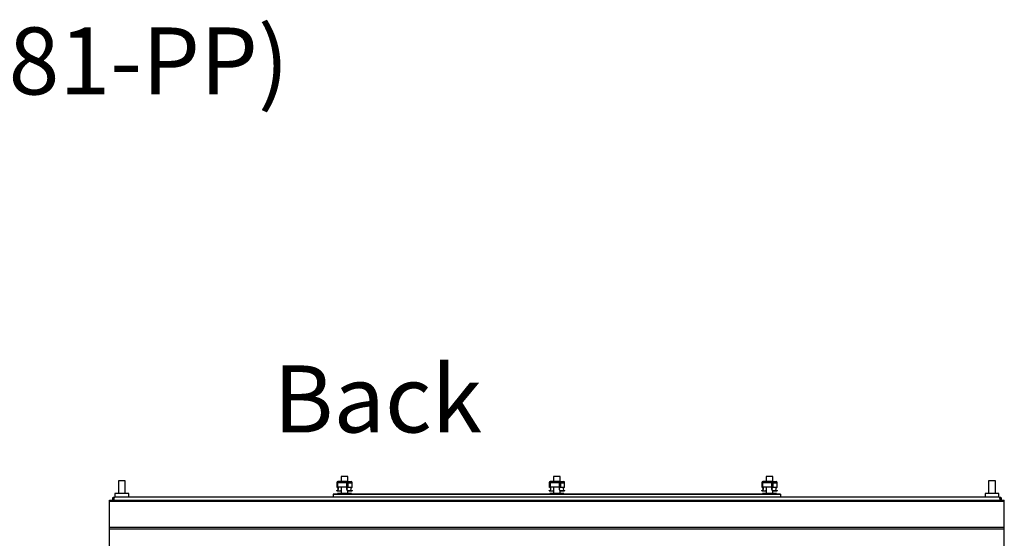
# Model space of a CAD drawing. Units: inches. Extents: x -259 to 5165, y -1684 to 2472.
# Drawn here: x 1885 to 2765, y 2008 to 2472 of the extents above; entities that cross this region are included whole.
import ezdxf

# ---------------------------------------------------------------- set-up
doc = ezdxf.new("R2010")
doc.units = ezdxf.units.IN
doc.header["$MEASUREMENT"] = 0
doc.layers.add('Выноски', color=7, linetype='Continuous', lineweight=30)
doc.styles.add('Text 5.0', font='isocpeur.ttf', dxfattribs={"height": 5})

msp = doc.modelspace()

# ---------------------------------------------------------------- linework, layer by layer
for p, q in [((2172.076, 2063.15), (2172.076, 2058.55)), ((2175.076, 2063.15), (2172.076, 2063.15)), ((2178.076, 2063.15), (2175.076, 2063.15)), ((2178.076, 2058.55), (2178.076, 2063.15)), ((2362.076, 2063.15), (2362.076, 2058.55)), ((2365.076, 2063.15), (2362.076, 2063.15)), ((2368.076, 2063.15), (2365.076, 2063.15)), ((2368.076, 2058.55), (2368.076, 2063.15)), ((2552.076, 2063.15), (2552.076, 2058.55)), ((2555.076, 2063.15), (2552.076, 2063.15)), ((2558.076, 2063.15), (2555.076, 2063.15)), ((2558.076, 2058.55), (2558.076, 2063.15)), ((1973.076, 2059.25), (1973.076, 2048)), ((1978.835, 2059.25), (1973.076, 2059.25)), ((1979.076, 2059.25), (1978.835, 2059.25)), ((1979.076, 2048), (1979.076, 2059.25)), ((2168.184, 2057.55), (2168.184, 2053.55)), ((2168.372, 2057.55), (2168.372, 2053.738)), ((2168.372, 2057.55), (2168.617, 2057.55)), ((2168.372, 2053.738), (2168.736, 2053.645)), ((2168.372, 2053.738), (2168.617, 2053.738)), ((2168.617, 2057.55), (2168.617, 2053.721)), ((2169.27, 2057.55), (2168.617, 2057.55)), ((2169.27, 2053.55), (2168.736, 2053.55)), ((2177.564, 2058.55), (2169.122, 2058.55)), ((2177.564, 2058.35), (2169.122, 2058.35)), ((2169.27, 2053.55), (2169.27, 2057.55)), ((2177.243, 2057.55), (2169.27, 2057.55)), ((2177.243, 2053.55), (2169.27, 2053.55)), ((2172.076, 2058.35), (2172.076, 2057.55)), ((2172.076, 2053.55), (2172.076, 2047.9)), ((2177.243, 2053.55), (2177.243, 2057.55)), ((2178.315, 2057.55), (2177.243, 2057.55)), ((2177.95, 2053.55), (2177.243, 2053.55)), ((2177.564, 2058.55), (2181.03, 2058.55)), ((2177.95, 2053.645), (2178.315, 2053.738)), ((2178.076, 2057.55), (2178.076, 2058.135)), ((2178.315, 2053.738), (2178.315, 2057.55)), ((2178.502, 2053.55), (2178.502, 2057.55)), ((2178.502, 2057.55), (2181.968, 2057.55)), ((2178.502, 2053.55), (2181.968, 2053.55)), ((2181.968, 2053.55), (2181.968, 2057.55)), ((2358.184, 2057.55), (2358.184, 2053.55)), ((2358.372, 2057.55), (2358.372, 2053.738)), ((2358.372, 2057.55), (2358.617, 2057.55)), ((2358.372, 2053.738), (2358.736, 2053.645)), ((2358.372, 2053.738), (2358.617, 2053.738)), ((2358.617, 2057.55), (2358.617, 2053.721)), ((2359.27, 2057.55), (2358.617, 2057.55)), ((2359.27, 2053.55), (2358.736, 2053.55)), ((2367.564, 2058.55), (2359.122, 2058.55)), ((2367.564, 2058.35), (2359.122, 2058.35)), ((2359.27, 2053.55), (2359.27, 2057.55)), ((2367.243, 2057.55), (2359.27, 2057.55)), ((2367.243, 2053.55), (2359.27, 2053.55)), ((2362.076, 2058.35), (2362.076, 2057.55)), ((2362.076, 2053.55), (2362.076, 2047.9)), ((2367.243, 2053.55), (2367.243, 2057.55)), ((2368.315, 2057.55), (2367.243, 2057.55)), ((2367.95, 2053.55), (2367.243, 2053.55)), ((2367.564, 2058.55), (2371.03, 2058.55)), ((2367.95, 2053.645), (2368.315, 2053.738)), ((2368.076, 2057.55), (2368.076, 2058.135)), ((2368.315, 2053.738), (2368.315, 2057.55)), ((2368.502, 2053.55), (2368.502, 2057.55)), ((2368.502, 2057.55), (2371.968, 2057.55)), ((2368.502, 2053.55), (2371.968, 2053.55)), ((2371.968, 2053.55), (2371.968, 2057.55)), ((2548.184, 2057.55), (2548.184, 2053.55)), ((2548.372, 2057.55), (2548.372, 2053.738)), ((2548.372, 2057.55), (2548.617, 2057.55)), ((2548.372, 2053.738), (2548.736, 2053.645)), ((2548.372, 2053.738), (2548.617, 2053.738)), ((2548.617, 2057.55), (2548.617, 2053.721)), ((2549.27, 2057.55), (2548.617, 2057.55)), ((2549.27, 2053.55), (2548.736, 2053.55)), ((2557.564, 2058.55), (2549.122, 2058.55)), ((2557.564, 2058.35), (2549.122, 2058.35)), ((2549.27, 2053.55), (2549.27, 2057.55)), ((2557.243, 2057.55), (2549.27, 2057.55)), ((2557.243, 2053.55), (2549.27, 2053.55)), ((2552.076, 2058.35), (2552.076, 2057.55)), ((2552.076, 2053.55), (2552.076, 2047.9)), ((2557.243, 2053.55), (2557.243, 2057.55)), ((2558.315, 2057.55), (2557.243, 2057.55)), ((2557.95, 2053.55), (2557.243, 2053.55)), ((2557.564, 2058.55), (2561.03, 2058.55)), ((2557.95, 2053.645), (2558.315, 2053.738)), ((2558.076, 2057.55), (2558.076, 2058.135)), ((2558.315, 2053.738), (2558.315, 2057.55)), ((2558.502, 2053.55), (2558.502, 2057.55)), ((2558.502, 2057.55), (2561.968, 2057.55)), ((2558.502, 2053.55), (2561.968, 2053.55)), ((2561.968, 2053.55), (2561.968, 2057.55)), ((2751.076, 2059.25), (2751.076, 2048)), ((2756.835, 2059.25), (2751.076, 2059.25)), ((2757.076, 2059.25), (2756.835, 2059.25)), ((2757.076, 2048), (2757.076, 2059.25)), ((1968.826, 2043.3), (1968.826, 2044.5)), ((1968.826, 2044.5), (1969.533, 2044.5)), ((1968.826, 2043.3), (1969.189, 2043.3)), ((1968.826, 2043.2), (1969.18, 2043.25)), ((1968.826, 2043.2), (1968.826, 2042)), ((2760.619, 2044.5), (1969.533, 2044.5)), ((1969.826, 2048), (1969.826, 2044.5)), ((1982.326, 2048), (1969.826, 2048)), ((1982.326, 2044.5), (1982.326, 2048)), ((2565.076, 2047.45), (2165.076, 2047.45)), ((2165.076, 2047.45), (2165.076, 2046.95)), ((2565.076, 2046.95), (2165.076, 2046.95)), ((2165.076, 2046.95), (2165.076, 2044.5)), ((2168.184, 2050.35), (2168.184, 2050.55)), ((2168.184, 2050.35), (2171.65, 2050.35)), ((2168.826, 2047.9), (2168.826, 2047.45)), ((2181.326, 2047.9), (2168.826, 2047.9)), ((2172.076, 2050.412), (2171.65, 2050.35)), ((2178.076, 2047.9), (2178.076, 2050.412)), ((2178.502, 2050.55), (2178.502, 2050.35)), ((2178.502, 2050.55), (2181.968, 2050.55)), ((2178.502, 2050.35), (2181.968, 2050.35)), ((2181.326, 2047.45), (2181.326, 2047.9)), ((2181.968, 2050.55), (2181.968, 2050.35)), ((2358.184, 2050.35), (2358.184, 2050.55)), ((2358.184, 2050.35), (2361.65, 2050.35)), ((2358.826, 2047.9), (2358.826, 2047.45)), ((2371.326, 2047.9), (2358.826, 2047.9)), ((2362.076, 2050.412), (2361.65, 2050.35)), ((2368.076, 2047.9), (2368.076, 2050.412)), ((2368.502, 2050.55), (2368.502, 2050.35)), ((2368.502, 2050.55), (2371.968, 2050.55)), ((2368.502, 2050.35), (2371.968, 2050.35)), ((2371.326, 2047.45), (2371.326, 2047.9)), ((2371.968, 2050.55), (2371.968, 2050.35)), ((2548.184, 2050.35), (2548.184, 2050.55)), ((2548.184, 2050.35), (2551.65, 2050.35)), ((2548.826, 2047.9), (2548.826, 2047.45)), ((2561.326, 2047.9), (2548.826, 2047.9)), ((2552.076, 2050.412), (2551.65, 2050.35)), ((2558.076, 2047.9), (2558.076, 2050.412)), ((2558.502, 2050.55), (2558.502, 2050.35)), ((2558.502, 2050.55), (2561.968, 2050.55)), ((2558.502, 2050.35), (2561.968, 2050.35)), ((2561.326, 2047.45), (2561.326, 2047.9)), ((2561.968, 2050.55), (2561.968, 2050.35)), ((2565.076, 2047.45), (2565.076, 2046.95)), ((2565.076, 2046.95), (2565.076, 2044.5)), ((2747.826, 2048), (2747.826, 2044.5)), ((2760.326, 2048), (2747.826, 2048)), ((2760.326, 2044.5), (2760.326, 2048)), ((2760.619, 2044.5), (2761.326, 2044.5)), ((2760.964, 2043.3), (2761.326, 2043.3)), ((2760.973, 2043.25), (2761.326, 2043.2)), ((2761.326, 2043.3), (2761.326, 2044.5)), ((2761.326, 2043.2), (2761.326, 2042)), ((1965.076, 2042), (2765.076, 2042)), ((1965.076, 2041.099), (1965.076, 2042)), ((1965.076, 2041.099), (2765.076, 2041.099)), ((1965.076, 2017.657), (1965.076, 2041.099)), ((2765.076, 2041.099), (2765.076, 2042)), ((2765.076, 2017.657), (2765.076, 2041.099)), ((1965.076, 2016.158), (1965.076, 2017.657)), ((1965.076, 2017.657), (2765.076, 2017.657)), ((1965.076, 2016.158), (2765.076, 2016.158)), ((1965.076, 1999.4), (1965.076, 2016.158)), ((2765.076, 2016.158), (2765.076, 2017.657)), ((2765.076, 1999.4), (2765.076, 2016.158))]:
    msp.add_line(p, q)
for centre, radius, start, end in [((2169.154, 2057.58), 0.97, 91.89054, 181.773315), ((2168.076, 2052.063), 1.717, 273.609652, 59.995157), ((2168.107, 2052.05), 1.502, 272.949859, 87.050141), ((2169.148, 2057.574), 0.776, 91.89054, 181.773315), ((2172.661, 2057.556), 0.823, 135.250508, 180.385947), ((2178.611, 2052.063), 1.717, 120.004843, 266.390348), ((2178.58, 2052.05), 1.502, 92.949859, 267.050141), ((2177.532, 2057.58), 0.97, 358.226685, 88.10946), ((2177.539, 2057.574), 0.776, 358.226685, 88.10946), ((2182.046, 2052.05), 1.502, 92.949859, 267.050141), ((2180.998, 2057.58), 0.97, 358.226685, 88.10946), ((2359.154, 2057.58), 0.97, 91.89054, 181.773315), ((2358.076, 2052.063), 1.717, 273.609652, 59.995157), ((2358.107, 2052.05), 1.502, 272.949859, 87.050141), ((2359.148, 2057.574), 0.776, 91.89054, 181.773315), ((2362.661, 2057.556), 0.823, 135.250508, 180.385947), ((2368.611, 2052.063), 1.717, 120.004843, 266.390348), ((2368.58, 2052.05), 1.502, 92.949859, 267.050141), ((2367.532, 2057.58), 0.97, 358.226685, 88.10946), ((2367.539, 2057.574), 0.776, 358.226685, 88.10946), ((2372.046, 2052.05), 1.502, 92.949859, 267.050141), ((2370.998, 2057.58), 0.97, 358.226685, 88.10946), ((2549.154, 2057.58), 0.97, 91.89054, 181.773315), ((2548.076, 2052.063), 1.717, 273.609652, 59.995157), ((2548.107, 2052.05), 1.502, 272.949859, 87.050141), ((2549.148, 2057.574), 0.776, 91.89054, 181.773315), ((2552.661, 2057.556), 0.823, 135.250508, 180.385947), ((2558.611, 2052.063), 1.717, 120.004843, 266.390348), ((2558.58, 2052.05), 1.502, 92.949859, 267.050141), ((2557.532, 2057.58), 0.97, 358.226685, 88.10946), ((2557.539, 2057.574), 0.776, 358.226685, 88.10946), ((2562.046, 2052.05), 1.502, 92.949859, 267.050141), ((2560.998, 2057.58), 0.97, 358.226685, 88.10946)]:
    msp.add_arc(centre, radius, start, end)
for points in [[(1968.826, 2044.5), (1968.663, 2044.481), (1968.336, 2044.444), (1967.919, 2044.155), (1967.641, 2043.741), (1967.544, 2043.25), (1967.641, 2042.759), (1967.919, 2042.345), (1968.336, 2042.056), (1968.663, 2042.019), (1968.826, 2042)], [(1968.826, 2043.3), (1968.801, 2043.283), (1968.751, 2043.25), (1968.801, 2043.217), (1968.826, 2043.2)], [(1968.826, 2042), (1968.856, 2042.019), (1968.915, 2042.056), (1969.003, 2042.345), (1969.092, 2042.759), (1969.18, 2043.25), (1969.268, 2043.741), (1969.357, 2044.155), (1969.445, 2044.444), (1969.504, 2044.481), (1969.533, 2044.5)], [(2760.619, 2044.5), (2760.649, 2044.481), (2760.708, 2044.444), (2760.796, 2044.155), (2760.884, 2043.741), (2760.973, 2043.25), (2761.061, 2042.759), (2761.15, 2042.345), (2761.238, 2042.056), (2761.297, 2042.019), (2761.326, 2042)], [(2761.326, 2042), (2761.49, 2042.019), (2761.817, 2042.056), (2762.233, 2042.345), (2762.511, 2042.759), (2762.609, 2043.25), (2762.511, 2043.741), (2762.233, 2044.155), (2761.817, 2044.444), (2761.49, 2044.481), (2761.326, 2044.5)], [(2761.326, 2043.2), (2761.351, 2043.217), (2761.401, 2043.25), (2761.351, 2043.283), (2761.326, 2043.3)]]:
    msp.add_open_spline(points, degree=3)

# ---------------------------------------------------------------- texts
at = {"layer": 'Выноски', "char_height": 60, "attachment_point": 1, "style": 'Text 5.0'}
for s, insert, width in [('lineaS42U800x1000(LS35-42U81-PP)', (740.19, 2465.032), 1581.16342), ('Back', (2111.436, 2162.525), 218.22306)]:
    msp.add_mtext(s, dxfattribs=dict(at, insert=insert, width=width))

doc.saveas('drawing.dxf')
